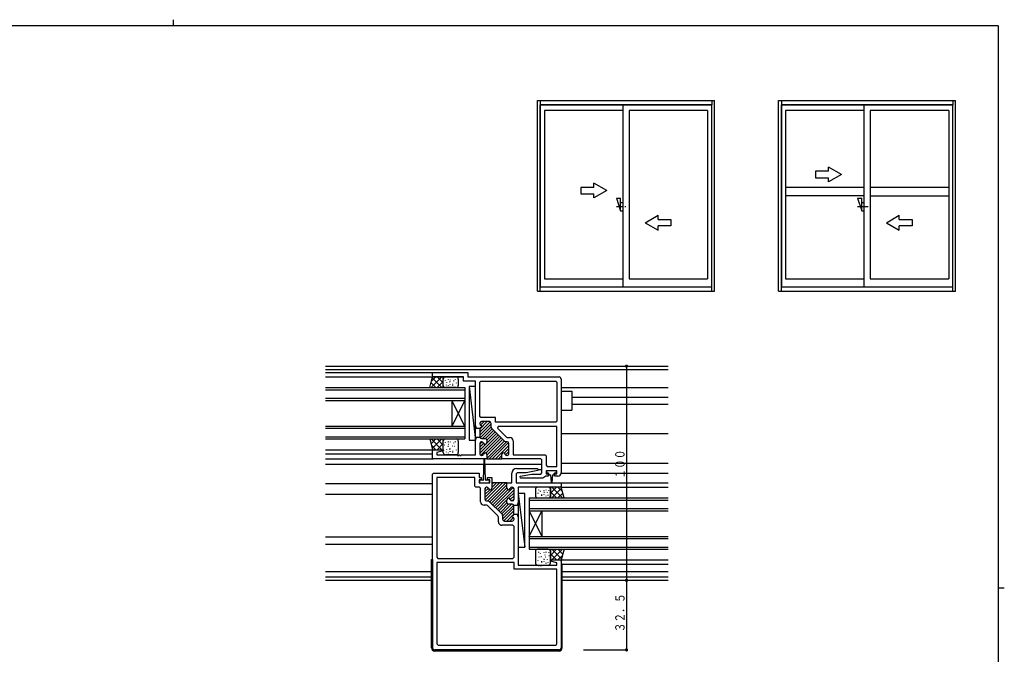
# Model space of a CAD drawing. Extents: x 0 to 793, y 0 to 564.
# Drawn here: x 316 to 776, y 268 to 564 of the extents above; entities that cross this region are included whole.
import ezdxf

# ---------------------------------------------------------------- set-up
doc = ezdxf.new("R2010")
doc.units = 0
doc.linetypes.add('ITTENSAP', pattern=[5.5, 3, -1, 0.5, -1])
for name, color, linetype in [('YKK_11', 7, 'CONTINUOUS'), ('YKK_12', 2, 'CONTINUOUS'), ('YKK_13', 4, 'CONTINUOUS'), ('YKK_A1', 4, 'CONTINUOUS'), ('YKK_D', 6, 'CONTINUOUS'), ('YKK_ZWAK', 7, 'CONTINUOUS')]:
    doc.layers.add(name, color=color, linetype=linetype)
doc.styles.get("Standard").update_dxf_attribs({"font": 'ROMANS.SHX', "bigfont": 'EXTFONT.SHX'})

# ---------------------------------------------------------------- blocks, each defined once
blk = doc.blocks.new('A201')
at = {"layer": 'YKK_ZWAK', "color": 8, "linetype": 'Continuous'}
blk.add_line((296.01, 412), (296.01, 410), dxfattribs=at)
at = {"layer": 'YKK_ZWAK', "color": 254, "linetype": 'Continuous'}
for p, q in [((571, 410), (21, 410)), ((571, 410), (571, 35)), ((571, 222.5), (573, 222.5))]:
    blk.add_line(p, q, dxfattribs=at)

msp = doc.modelspace()

# ---------------------------------------------------------------- linework, layer by layer
at = {"layer": 'YKK_11'}
for p, q in [((508.8, 397.9), (508.8, 399.4)), ((508.8, 399.4), (525.3, 399.4)), ((509.3, 397.4), (508.8, 397.9)), ((523.3, 397.4), (509.3, 397.4)), ((523.3, 395.4), (523.3, 397.4)), ((528.8, 395.4), (523.3, 395.4)), ((525.3, 399.4), (525.3, 397.4)), ((525.3, 397.4), (567.8, 397.4)), ((528.8, 374.2), (528.8, 395.4)), ((530.8, 394.95), (531.3, 395.45)), ((531.3, 395.45), (566.35, 395.45)), ((566.35, 395.45), (566.85, 394.95)), ((568.8, 396.4), (568.8, 352.6)), ((530.8, 379), (530.8, 394.95)), ((566.85, 394.95), (566.85, 376.75)), ((531.3, 378.5), (530.8, 379)), ((538.1, 378.5), (531.3, 378.5)), ((538.1, 376.25), (538.1, 378.5)), ((529.1, 374.2), (528.8, 374.2)), ((528.8, 373.35), (528.8, 373.6)), ((528.8, 373.6), (529.1, 373.6)), ((530.83, 373.35), (528.8, 373.35)), ((529.1, 373.6), (529.1, 374.2)), ((530.8, 375.7), (530.8, 375.46)), ((530.8, 375.7), (530.8, 375.46)), ((530.83, 373.35), (530.84, 369.25)), ((535.3, 376.5), (531.6, 376.5)), ((535.3, 376.5), (531.6, 376.5)), ((531.6, 374.66), (531.6, 373.94)), ((531.6, 374.66), (531.6, 373.94)), ((536.1, 373.99), (536.1, 375.7)), ((536.1, 373.99), (536.1, 375.7)), ((542.34, 367.33), (536.39, 373.28)), ((542.34, 367.33), (536.39, 373.28)), ((566.35, 376.25), (538.1, 376.25)), ((539.41, 374.3), (539.05, 373.45)), ((539.05, 373.45), (543.25, 369.25)), ((566.85, 374.3), (539.41, 374.3)), ((566.85, 376.75), (566.35, 376.25)), ((566.85, 355.6), (566.85, 374.3)), ((528.8, 369.25), (530.84, 369.25)), ((528.8, 369), (528.8, 369.25)), ((529.1, 369), (528.8, 369)), ((528.8, 368.4), (529.1, 368.4)), ((528.8, 361.05), (528.8, 368.4)), ((529.1, 368.4), (529.1, 369)), ((531.6, 368.7), (533.3, 368.7)), ((531.6, 368.7), (533.3, 368.7)), ((534.1, 367.9), (534.1, 366.7)), ((534.1, 367.9), (534.1, 366.7)), ((543.25, 369.25), (543.61, 369.1)), ((543.61, 369.1), (544.8, 369.1)), ((508.8, 362.9), (509.3, 363.4)), ((509.3, 363.4), (513.76, 363.4)), ((513.76, 363.4), (513.83, 362.88)), ((530.8, 366.3), (530.8, 361.5)), ((530.8, 366.3), (530.8, 361.5)), ((531.75, 367.1), (531.6, 367.1)), ((531.75, 367.1), (531.6, 367.1)), ((543.6, 367.1), (542.9, 367.1)), ((543.6, 367.1), (542.9, 367.1)), ((544.4, 361.5), (544.4, 366.3)), ((544.4, 361.5), (544.4, 366.3)), ((546.4, 367.5), (546.4, 361.05)), ((508.8, 359.1), (508.8, 362.9)), ((534.1, 359.1), (508.8, 359.1)), ((513.83, 362.88), (510.8, 362.07)), ((510.8, 362.07), (510.8, 361.05)), ((510.8, 361.05), (520.5, 361.05)), ((520.5, 361.05), (520.5, 360.75)), ((520.5, 360.75), (521.1, 360.75)), ((521.1, 360.75), (521.1, 361.05)), ((521.1, 361.05), (521.5, 361.05)), ((521.5, 361.05), (521.5, 360.75)), ((521.5, 360.75), (522.1, 360.75)), ((522.1, 360.75), (522.1, 361.05)), ((522.1, 361.05), (528.8, 361.05)), ((531.6, 360.7), (531.75, 360.7)), ((531.6, 360.7), (531.75, 360.7)), ((534.1, 361.1), (534.1, 359.1)), ((534.1, 361.1), (534.1, 359.1)), ((534.1, 359.1), (541.1, 359.1)), ((541.1, 359.1), (541.1, 361.1)), ((541.1, 359.1), (541.1, 361.1)), ((559.3, 359.1), (541.1, 359.1)), ((543.45, 360.7), (543.6, 360.7)), ((543.45, 360.7), (543.6, 360.7)), ((546.4, 361.05), (561.3, 361.05)), ((559.8, 358.6), (559.3, 359.1)), ((559.8, 352.55), (559.8, 358.6)), ((561.3, 361.05), (561.8, 360.55)), ((561.8, 360.55), (561.8, 356.1)), ((548, 354.6), (557.8, 354.6)), ((557.8, 354.6), (557.89, 353.61)), ((561.8, 356.1), (562.3, 355.6)), ((562.3, 355.6), (566.85, 355.6)), ((508.8, 351.9), (509.3, 352.4)), ((508.8, 270.9), (508.8, 351.9)), ((509.3, 352.4), (530.5, 352.4)), ((510.75, 350.45), (510.75, 313.15)), ((528.55, 350.45), (510.75, 350.45)), ((528.55, 346.4), (528.55, 350.45)), ((530.5, 352.4), (530.5, 350.4)), ((530.5, 350.4), (531.5, 350.4)), ((531.5, 349.4), (530.5, 349.4)), ((530.5, 349.4), (530.5, 347.9)), ((531.5, 350.4), (531.5, 349.4)), ((534.5, 350.4), (536.5, 350.4)), ((534.5, 349.4), (534.5, 350.4)), ((535.5, 349.4), (534.5, 349.4)), ((535.5, 347.9), (535.5, 349.4)), ((536.5, 350.4), (536.5, 345.5)), ((545.8, 347.9), (545.8, 352.4)), ((548.3, 352.65), (547.8, 352.15)), ((547.8, 352.15), (547.8, 347.9)), ((552.46, 352.65), (548.3, 352.65)), ((549.71, 351.09), (555.14, 352.05)), ((549.8, 350.1), (549.71, 351.09)), ((559.93, 350.1), (549.8, 350.1)), ((557.89, 353.61), (552.46, 352.65)), ((555.14, 352.05), (559.3, 352.05)), ((559.3, 352.05), (559.8, 352.55)), ((560.18, 350.17), (559.93, 350.1)), ((561.68, 351.03), (560.18, 350.17)), ((561.93, 351.1), (561.68, 351.03)), ((566.8, 353.6), (561.8, 353.6)), ((561.8, 353.6), (561.8, 352.1)), ((561.8, 352.1), (562.8, 352.1)), ((562.8, 351.1), (561.93, 351.1)), ((562.8, 352.1), (562.8, 351.1)), ((565.8, 351.1), (565.8, 352.1)), ((565.8, 352.1), (566.8, 352.1)), ((567.3, 351.1), (565.8, 351.1)), ((566.8, 352.1), (566.8, 353.6)), ((529.05, 345.9), (528.55, 346.4)), ((530.7, 345.9), (529.05, 345.9)), ((530.5, 347.9), (535.5, 347.9)), ((531.2, 345.4), (530.7, 345.9)), ((531.2, 339.1), (531.2, 345.4)), ((533.2, 345.1), (533.2, 340.3)), ((533.2, 345.1), (533.2, 340.3)), ((534.15, 345.9), (534, 345.9)), ((534.15, 345.9), (534, 345.9)), ((543.5, 347.9), (536.5, 347.9)), ((536.5, 347.9), (536.5, 345.5)), ((543.5, 347.9), (545.8, 347.9)), ((543.5, 345.5), (543.5, 347.9)), ((543.5, 345.5), (543.5, 347.9)), ((546, 345.9), (545.85, 345.9)), ((546, 345.9), (545.85, 345.9)), ((546.8, 340.3), (546.8, 345.1)), ((546.8, 340.3), (546.8, 345.1)), ((547.8, 347.9), (568.8, 347.9)), ((548.8, 345.9), (548.8, 338.2)), ((568.3, 345.9), (548.8, 345.9)), ((568.8, 346.4), (568.3, 345.9)), ((568.8, 347.9), (568.8, 346.4)), ((533.99, 337.5), (532.8, 337.5)), ((534.35, 337.35), (533.99, 337.5)), ((534, 339.5), (534.7, 339.5)), ((534, 339.5), (534.7, 339.5)), ((539.21, 332.49), (534.35, 337.35)), ((535.26, 339.27), (541.21, 333.32)), ((535.26, 339.27), (541.21, 333.32)), ((543.5, 338.7), (543.5, 339.9)), ((543.5, 338.7), (543.5, 339.9)), ((546, 337.9), (544.3, 337.9)), ((546, 337.9), (544.3, 337.9)), ((545.85, 339.5), (546, 339.5)), ((545.85, 339.5), (546, 339.5)), ((548.8, 337.35), (546.76, 337.35)), ((546.77, 333.25), (546.76, 337.35)), ((548.8, 338.2), (548.5, 338.2)), ((548.5, 338.2), (548.5, 337.6)), ((548.5, 337.6), (548.8, 337.6)), ((548.8, 337.6), (548.8, 337.35)), ((539.5, 329.7), (539.5, 331.79)), ((541.5, 332.61), (541.5, 330.9)), ((541.5, 332.61), (541.5, 330.9)), ((546, 331.94), (546, 332.66)), ((546, 331.94), (546, 332.66)), ((546.77, 333.25), (548.8, 333.25)), ((546.8, 330.9), (546.8, 331.14)), ((546.8, 330.9), (546.8, 331.14)), ((548.8, 333), (548.5, 333)), ((548.5, 333), (548.5, 332.4)), ((548.5, 332.4), (548.8, 332.4)), ((548.8, 333.25), (548.8, 333)), ((548.8, 332.4), (548.8, 309.55)), ((546.3, 328.1), (541.1, 328.1)), ((542.3, 330.1), (546, 330.1)), ((542.3, 330.1), (546, 330.1)), ((546.8, 327.6), (546.3, 328.1)), ((546.8, 313.15), (546.8, 327.6)), ((510.75, 313.15), (511.25, 312.65)), ((511.25, 312.65), (546.3, 312.65)), ((546.3, 312.65), (546.8, 313.15)), ((510.75, 310.7), (510.75, 273.1)), ((546.8, 310.7), (510.75, 310.7)), ((546.8, 307.6), (546.8, 310.7)), ((548.8, 309.55), (558, 309.55)), ((558, 309.55), (558, 309.25)), ((558, 309.25), (558.6, 309.25)), ((558.6, 309.55), (559, 309.55)), ((558.6, 309.25), (558.6, 309.55)), ((559, 309.55), (559, 309.25)), ((559, 309.25), (559.6, 309.25)), ((559.6, 309.25), (559.6, 309.55)), ((559.6, 309.55), (566.8, 309.55)), ((563.77, 311.38), (563.84, 311.9)), ((566.8, 310.57), (563.77, 311.38)), ((563.84, 311.9), (568.3, 311.9)), ((566.8, 309.55), (566.8, 310.57)), ((568.3, 311.9), (568.8, 311.4)), ((568.8, 311.4), (568.8, 270.9)), ((566.85, 307.6), (546.8, 307.6)), ((566.85, 273.1), (566.85, 307.6)), ((511.75, 272.1), (565.85, 272.1)), ((567.8, 269.9), (509.8, 269.9))]:
    msp.add_line(p, q, dxfattribs=at)
at = {"layer": 'YKK_11', "color": 253}
for p, q in [((530.82, 375.87), (531.43, 376.48)), ((530.83, 373.05), (534.28, 376.5)), ((530.83, 371.64), (535.62, 376.43)), ((530.84, 370.23), (536.1, 375.5)), ((530.99, 368.98), (536.1, 374.08)), ((531.15, 374.79), (532.86, 376.5)), ((532.13, 368.7), (536.55, 373.12)), ((533.52, 368.67), (537.26, 372.41)), ((530.8, 361.71), (539.38, 370.29)), ((531.27, 360.77), (540.09, 369.58)), ((533.71, 361.79), (540.79, 368.88)), ((534.01, 366.34), (538.67, 371)), ((534.1, 367.84), (537.97, 371.71)), ((534.1, 360.77), (541.5, 368.17)), ((530.8, 365.95), (531.93, 367.08)), ((530.8, 364.54), (532.59, 366.33)), ((530.8, 363.12), (533.66, 365.99)), ((534.1, 359.35), (542.21, 367.46)), ((535.26, 359.1), (543.26, 367.1)), ((536.67, 359.1), (544.29, 366.71)), ((538.09, 359.1), (544.4, 365.41)), ((542.23, 361.83), (544.4, 364)), ((533.85, 359.1), (533.85, 359.1)), ((539.5, 359.1), (541.1, 360.7)), ((540.92, 359.1), (541.12, 359.3)), ((542.82, 361), (544.4, 362.58)), ((533.2, 341.01), (540.09, 347.9)), ((533.2, 343.84), (534.85, 345.49)), ((533.2, 342.42), (535.5, 344.73)), ((533.22, 345.27), (533.83, 345.88)), ((533.39, 339.78), (541.5, 347.9)), ((534.52, 339.5), (542.92, 347.9)), ((535.48, 339.05), (543.5, 347.07)), ((536.19, 338.34), (543.5, 345.65)), ((536.5, 345.72), (538.68, 347.9)), ((536.5, 347.14), (537.26, 347.9)), ((536.89, 337.63), (544.01, 344.75)), ((537.6, 336.93), (546.44, 345.77)), ((538.31, 336.22), (546.8, 344.71)), ((544.2, 340.69), (546.8, 343.3)), ((545.06, 340.14), (546.8, 341.88)), ((545.83, 339.5), (546.8, 340.47)), ((539.02, 335.51), (543.51, 340)), ((539.72, 334.81), (543.51, 338.59)), ((540.43, 334.1), (544.23, 337.9)), ((541.14, 333.39), (545.65, 337.9)), ((541.5, 332.34), (546.68, 337.52)), ((541.5, 330.93), (546.76, 336.19)), ((542.11, 330.12), (546.77, 334.78)), ((543.5, 330.1), (546.77, 333.37)), ((544.92, 330.1), (546.54, 331.73))]:
    msp.add_line(p, q, dxfattribs=at)
at = {"layer": 'YKK_11'}
for centre, radius, start, end in [((567.8, 396.4), 1, 0, 90), ((531.6, 375.7), 0.8, 90, 180), ((531.6, 375.7), 0.8, 90, 180), ((531.6, 375.46), 0.8, 180, 270), ((531.6, 375.46), 0.8, 180, 270), ((531.6, 373.14), 0.8, 90, 164.9076), ((531.6, 373.14), 0.8, 90, 164.9076), ((535.3, 375.7), 0.8, 0, 90), ((535.3, 375.7), 0.8, 0, 90), ((537.1, 373.99), 1, 180, 225), ((537.1, 373.99), 1, 180, 225), ((531.6, 369.5), 0.8, 198.2405, 270), ((531.6, 369.5), 0.8, 198.2405, 270), ((533.3, 367.9), 0.8, 0, 90), ((533.3, 367.9), 0.8, 0, 90), ((544.8, 367.5), 1.6, 0, 90), ((531.6, 366.3), 0.8, 90, 180), ((531.6, 366.3), 0.8, 90, 180), ((531.75, 366.3), 0.8, 14.4775, 90), ((531.75, 366.3), 0.8, 14.4775, 90), ((533.3, 366.7), 0.8, 194.4775, 0), ((533.3, 366.7), 0.8, 194.4775, 0), ((542.9, 367.9), 0.8, 225, 270), ((542.9, 367.9), 0.8, 225, 270), ((543.6, 366.3), 0.8, 0, 90), ((543.6, 366.3), 0.8, 0, 90), ((531.6, 361.5), 0.8, 180, 270), ((531.6, 361.5), 0.8, 180, 270), ((531.75, 361.5), 0.8, 270, 345.5225), ((531.75, 361.5), 0.8, 270, 345.5225), ((533.3, 361.1), 0.8, 0, 165.5225), ((533.3, 361.1), 0.8, 0, 165.5225), ((541.9, 361.1), 0.8, 14.4775, 180), ((541.9, 361.1), 0.8, 14.4775, 180), ((543.45, 361.5), 0.8, 194.4775, 270), ((543.45, 361.5), 0.8, 194.4775, 270), ((543.6, 361.5), 0.8, 270, 0), ((543.6, 361.5), 0.8, 270, 360), ((548, 352.4), 2.2, 90, 180), ((567.3, 352.6), 1.5, 270, 0), ((534, 345.1), 0.8, 90, 180), ((534, 345.1), 0.8, 90, 180), ((534.15, 345.1), 0.8, 14.4775, 90), ((534.15, 345.1), 0.8, 14.4775, 90), ((535.7, 345.5), 0.8, 194.4775, 0), ((535.7, 345.5), 0.8, 194.4775, 0), ((544.3, 345.5), 0.8, 180, 345.5225), ((544.3, 345.5), 0.8, 180, 345.5225), ((545.85, 345.1), 0.8, 90, 165.5225), ((545.85, 345.1), 0.8, 90, 165.5225), ((546, 345.1), 0.8, 0, 90), ((546, 345.1), 0.8, 0, 90), ((534, 340.3), 0.8, 180, 270), ((534, 340.3), 0.8, 180, 270), ((544.3, 339.9), 0.8, 14.4775, 180), ((544.3, 339.9), 0.8, 14.4775, 180), ((545.85, 340.3), 0.8, 194.4775, 270), ((545.85, 340.3), 0.8, 194.4775, 270), ((546, 340.3), 0.8, 270, 0), ((546, 340.3), 0.8, 270, 0), ((532.8, 339.1), 1.6, 180, 270), ((534.7, 338.7), 0.8, 45, 90), ((534.7, 338.7), 0.8, 45, 90), ((544.3, 338.7), 0.8, 180, 270), ((544.3, 338.7), 0.8, 180, 270), ((546, 337.1), 0.8, 18.2405, 90), ((546, 337.1), 0.8, 18.2405, 90), ((538.5, 331.79), 1, 0, 45), ((540.5, 332.61), 1, 0, 45), ((540.5, 332.61), 1, 0, 45), ((542.3, 330.9), 0.8, 180, 270), ((542.3, 330.9), 0.8, 180, 270), ((546, 333.46), 0.8, 270, 344.9076), ((546, 333.46), 0.8, 270, 344.9076), ((546, 331.14), 0.8, 0, 90), ((546, 331.14), 0.8, 0, 90), ((546, 330.9), 0.8, 270, 0), ((546, 330.9), 0.8, 270, 0), ((541.1, 329.7), 1.6, 180, 270), ((511.75, 273.1), 1, 180, 270), ((565.85, 273.1), 1, 270, 0.0002), ((509.8, 270.9), 1, 180, 270), ((567.8, 270.9), 1, 270, 0.0002)]:
    msp.add_arc(centre, radius, start, end, dxfattribs=at)
at = {"layer": 'YKK_12'}
for p, q in [((458.8, 402.4), (618.8, 402.4)), ((458.8, 400.8), (618.8, 400.8)), ((458.8, 399.4), (508.8, 399.4)), ((458.8, 397.4), (523.3, 397.4)), ((458.8, 392.4), (523.8, 392.4)), ((458.8, 391.4), (523.8, 391.4)), ((523.8, 392.4), (523.8, 368.4)), ((568.8, 392.4), (618.8, 392.4)), ((458.8, 387.4), (523.8, 387.4)), ((458.8, 386.4), (523.8, 386.4)), ((523.8, 374.4), (517.8, 386.4)), ((523.8, 386.4), (517.8, 374.4)), ((517.8, 386.4), (517.8, 374.4)), ((573.8, 388), (618.8, 388)), ((573.8, 388), (618.8, 388)), ((573.8, 384.6), (618.8, 384.6)), ((458.8, 374.4), (523.8, 374.4)), ((458.8, 373.4), (523.8, 373.4)), ((458.8, 369.4), (523.8, 369.4)), ((458.8, 368.4), (523.8, 368.4)), ((568.8, 371), (618.8, 371)), ((458.8, 363.4), (513.8, 363.4)), ((458.8, 361.4), (508.8, 361.4)), ((458.8, 359.1), (509.1, 359.1)), ((458.8, 356.6), (532.73, 356.6)), ((533.27, 356.6), (559.8, 356.6)), ((568.8, 357.1), (618.8, 357.1)), ((568.78, 352.38), (618.8, 352.38)), ((458.8, 347.6), (508.8, 347.6)), ((568.8, 347.9), (618.8, 347.9)), ((568.8, 345.9), (618.8, 345.9)), ((458.8, 342.6), (508.8, 342.6)), ((553.8, 340.9), (618.8, 340.9)), ((553.8, 340.9), (553.8, 316.9)), ((553.8, 339.9), (618.8, 339.9)), ((553.8, 335.9), (618.8, 335.9)), ((553.8, 334.9), (618.8, 334.9)), ((553.8, 334.9), (559.8, 322.9)), ((553.8, 322.9), (559.8, 334.9)), ((559.8, 334.9), (559.8, 322.9)), ((458.8, 322.7), (508.8, 322.7)), ((553.8, 322.9), (618.8, 322.9)), ((553.8, 321.9), (618.8, 321.9)), ((458.8, 319.3), (508.8, 319.3)), ((553.8, 317.9), (618.8, 317.9)), ((553.8, 316.9), (618.8, 316.9)), ((568.3, 311.9), (618.8, 311.9)), ((568.8, 309.9), (618.8, 309.9)), ((458.8, 306.5), (508.3, 306.5)), ((458.8, 304.05), (508.3, 304.05)), ((569.3, 306.5), (618.8, 306.5)), ((569.3, 304.05), (618.8, 304.05)), ((458.8, 302.4), (508.3, 302.4)), ((569.3, 302.4), (618.8, 302.4))]:
    msp.add_line(p, q, dxfattribs=at)
at = {"layer": 'YKK_13'}
for p, q in [((507.46, 392.4), (508.8, 397.4)), ((508.14, 392.4), (513.14, 397.4)), ((508.25, 395.33), (510.31, 397.4)), ((513.14, 392.4), (508.66, 396.88)), ((513.8, 397.4), (508.8, 397.4)), ((513.8, 394.57), (510.97, 397.4)), ((510.97, 392.4), (513.8, 395.23)), ((513.8, 392.4), (513.8, 397.4)), ((513.8, 393.4), (513.8, 396.4)), ((514.67, 395.91), (514.67, 395.71)), ((514.8, 397.4), (519.8, 397.4)), ((516.01, 396.17), (516.01, 395.97)), ((516.82, 395.24), (516.82, 395.04)), ((516.95, 396.04), (516.95, 395.84)), ((518.56, 395.64), (518.56, 395.44)), ((519.36, 396.17), (519.36, 395.97)), ((520.8, 396.4), (520.8, 393.4)), ((507.49, 392.4), (507.47, 392.42)), ((510.31, 392.4), (508.06, 394.65)), ((519.8, 392.4), (514.8, 392.4)), ((515.07, 393.76), (515.07, 393.56)), ((515.34, 394.97), (515.34, 394.77)), ((516.01, 393.36), (516.01, 393.16)), ((516.68, 395.1), (516.68, 394.9)), ((516.82, 394.03), (516.82, 393.83)), ((518.02, 394.16), (518.02, 393.96)), ((518.02, 393.63), (518.02, 393.43)), ((519.76, 394.7), (519.76, 394.5)), ((525.8, 392.9), (525.8, 367.9)), ((525.8, 392.9), (528.8, 367.9)), ((528.8, 392.9), (525.8, 392.9)), ((528.8, 367.9), (528.8, 392.9)), ((568.8, 390.7), (573.8, 390.7)), ((573.8, 390.7), (573.8, 381.9)), ((568.8, 381.9), (573.8, 381.9)), ((507.46, 368.4), (508.8, 363.4)), ((507.47, 368.38), (507.49, 368.4)), ((508.06, 366.15), (510.31, 368.4)), ((513.14, 363.4), (508.14, 368.4)), ((508.66, 363.92), (513.14, 368.4)), ((513.8, 365.57), (510.97, 368.4)), ((513.8, 363.4), (513.8, 368.4)), ((514.8, 368.4), (519.8, 368.4)), ((525.8, 367.9), (528.8, 367.9)), ((510.31, 363.4), (508.25, 365.47)), ((508.8, 363.4), (513.8, 363.4)), ((510.97, 363.4), (513.8, 366.23)), ((513.8, 362.05), (513.8, 367.4)), ((514.53, 365.52), (514.33, 365.52)), ((514.67, 366.91), (514.67, 366.71)), ((515.34, 363.62), (515.34, 363.42)), ((516.18, 364.83), (515.98, 364.83)), ((516.01, 367.17), (516.01, 366.97)), ((516.45, 365.79), (516.25, 365.79)), ((516.68, 363.75), (516.68, 363.55)), ((516.82, 363.89), (516.82, 363.69)), ((516.95, 367.04), (516.95, 366.84)), ((518.24, 365.1), (518.04, 365.1)), ((518.56, 366.64), (518.56, 366.44)), ((519.21, 364.83), (519.01, 364.83)), ((519.36, 367.17), (519.36, 366.97)), ((519.76, 363.35), (519.76, 363.15)), ((520.8, 367.4), (520.8, 362.05)), ((519.8, 361.05), (514.8, 361.05)), ((515.07, 362.41), (515.07, 362.21)), ((516.01, 362.01), (516.01, 361.81)), ((516.82, 362.68), (516.82, 362.48)), ((518.02, 362.81), (518.02, 362.61)), ((518.02, 362.28), (518.02, 362.08)), ((532.51, 349.39), (532.8, 358.91)), ((533.49, 349.39), (533.2, 358.91)), ((558.3, 354.1), (559.8, 354.1)), ((562, 353.3), (562, 352.9)), ((566.3, 353.6), (562.3, 353.6)), ((562.3, 352.6), (562.75, 352.6)), ((563.05, 351.9), (563.05, 352.3)), ((563.35, 351.6), (563.9, 351.6)), ((563.9, 351.6), (564.1, 348.09)), ((564.7, 351.6), (564.5, 348.09)), ((564.7, 351.6), (565.25, 351.6)), ((565.55, 351.9), (565.55, 352.3)), ((565.85, 352.6), (566.3, 352.6)), ((566.6, 352.9), (566.6, 353.3)), ((530.7, 348.8), (530.7, 348.2)), ((532.21, 349.1), (531, 349.1)), ((531, 347.9), (535, 347.9)), ((535, 349.1), (533.79, 349.1)), ((535.3, 348.2), (535.3, 348.8)), ((556.8, 344.9), (556.8, 341.9)), ((562.8, 345.9), (557.8, 345.9)), ((558.24, 344.67), (558.24, 344.47)), ((561.59, 344.67), (561.59, 344.47)), ((563.8, 345.9), (563.8, 340.9)), ((566.63, 345.9), (563.8, 343.07)), ((568.8, 345.9), (563.8, 345.9)), ((563.8, 341.9), (563.8, 344.9)), ((564.46, 345.9), (569.46, 340.9)), ((568.94, 345.38), (564.46, 340.9)), ((567.29, 345.9), (569.35, 343.83)), ((570.14, 340.9), (568.8, 345.9)), ((548.8, 342.9), (548.8, 317.9)), ((548.8, 342.9), (551.8, 317.9)), ((551.8, 342.9), (548.8, 342.9)), ((551.8, 317.9), (551.8, 342.9)), ((557.8, 340.9), (562.8, 340.9)), ((557.84, 343.2), (557.84, 343)), ((559.04, 344.14), (559.04, 343.94)), ((559.58, 342.66), (559.58, 342.46)), ((559.58, 342.13), (559.58, 341.93)), ((560.65, 344.54), (560.65, 344.34)), ((560.78, 343.74), (560.78, 343.54)), ((560.78, 342.53), (560.78, 342.33)), ((560.92, 343.6), (560.92, 343.4)), ((561.59, 341.86), (561.59, 341.66)), ((562.26, 343.47), (562.26, 343.27)), ((562.53, 342.26), (562.53, 342.06)), ((562.93, 344.41), (562.93, 344.21)), ((563.8, 343.73), (566.63, 340.9)), ((569.54, 343.15), (567.29, 340.9)), ((570.13, 340.92), (570.11, 340.9)), ((548.8, 317.9), (551.8, 317.9)), ((556.8, 315.9), (556.8, 310.55)), ((562.8, 316.9), (557.8, 316.9)), ((558.24, 315.67), (558.24, 315.47)), ((558.39, 313.33), (558.59, 313.33)), ((559.04, 315.14), (559.04, 314.94)), ((559.36, 313.6), (559.56, 313.6)), ((560.65, 315.54), (560.65, 315.34)), ((561.15, 314.29), (561.35, 314.29)), ((561.42, 313.33), (561.62, 313.33)), ((561.59, 315.67), (561.59, 315.47)), ((562.93, 315.41), (562.93, 315.21)), ((563.07, 314.02), (563.27, 314.02)), ((566.63, 316.9), (563.8, 314.07)), ((563.8, 316.9), (563.8, 311.9)), ((563.8, 310.55), (563.8, 315.9)), ((563.8, 314.73), (566.63, 311.9)), ((569.46, 316.9), (564.46, 311.9)), ((564.46, 316.9), (568.94, 312.42)), ((567.29, 316.9), (569.54, 314.65)), ((569.35, 313.97), (567.29, 311.9)), ((570.14, 316.9), (568.8, 311.9)), ((570.11, 316.9), (570.13, 316.88)), ((508.3, 310.2), (508.3, 312.2)), ((508.3, 312.2), (508.8, 312.2)), ((508.3, 270.88), (508.3, 312)), ((508.8, 312.2), (508.8, 270.9)), ((557.8, 309.55), (562.8, 309.55)), ((557.84, 311.85), (557.84, 311.65)), ((559.58, 311.31), (559.58, 311.11)), ((559.58, 310.78), (559.58, 310.58)), ((560.78, 312.39), (560.78, 312.19)), ((560.78, 311.18), (560.78, 310.98)), ((560.92, 312.25), (560.92, 312.05)), ((561.59, 310.51), (561.59, 310.31)), ((562.26, 312.12), (562.26, 311.92)), ((562.53, 310.91), (562.53, 310.71)), ((563.8, 311.9), (568.8, 311.9)), ((568.8, 309.9), (568.8, 270.9)), ((569.3, 309.9), (568.8, 309.9)), ((569.3, 270.9), (569.3, 309.9)), ((569.3, 307.5), (569.3, 309.9)), ((567.8, 269.9), (509.8, 269.9)), ((567.8, 269.4), (509.8, 269.4))]:
    msp.add_line(p, q, dxfattribs=at)
for centre, radius, start, end in [((514.8, 396.4), 1, 90, 180), ((519.8, 396.4), 1, 0, 90), ((514.8, 393.4), 1, 180, 270), ((519.8, 393.4), 1, 270, 0), ((514.8, 367.4), 1, 90, 180), ((519.8, 367.4), 1, 0, 90), ((514.8, 362.05), 1, 180, 270), ((519.8, 362.05), 1, 270, 0), ((533, 358.9), 0.2, 1.6679, 178.3321), ((532.21, 349.4), 0.3, 270, 358.3321), ((533.79, 349.4), 0.3, 181.6679, 270), ((562.3, 353.3), 0.3, 90, 180), ((562.3, 352.9), 0.3, 180, 270), ((562.75, 352.3), 0.3, 0, 90), ((563.35, 351.9), 0.3, 180, 270), ((565.25, 351.9), 0.3, 270, 0), ((565.85, 352.3), 0.3, 90, 180), ((566.3, 353.3), 0.3, 0, 90), ((566.3, 352.9), 0.3, 270, 0), ((531, 348.8), 0.3, 90, 180), ((531, 348.2), 0.3, 180, 270), ((535, 348.8), 0.3, 0, 90), ((535, 348.2), 0.3, 270, 0), ((557.8, 344.9), 1, 90, 180), ((562.8, 344.9), 1, 0, 90), ((564.3, 348.1), 0.2, 183.2652, 356.7348), ((557.8, 341.9), 1, 180, 270), ((562.8, 341.9), 1, 270, 0), ((557.8, 315.9), 1, 90, 180), ((562.8, 315.9), 1, 0, 90), ((557.8, 310.55), 1, 180, 270), ((562.8, 310.55), 1, 270, 0), ((509.8, 270.9), 1.5, 180, 270), ((509.8, 270.9), 1, 180, 270), ((509.8, 270.9), 1, 180, 270), ((567.8, 270.9), 1.5, 270, 0.0002), ((567.8, 270.9), 1, 270, 0.0002)]:
    msp.add_arc(centre, radius, start, end, dxfattribs=at)
at = {"layer": 'YKK_A1'}
for p, q in [((557.8, 437.4), (557.8, 526.4)), ((557.8, 526.4), (640.3, 526.4)), ((559.05, 526.4), (559.05, 524.4)), ((559.05, 439.4), (559.05, 524.4)), ((559.05, 524.4), (559.05, 439.4)), ((597.55, 524.4), (559.05, 524.4)), ((559.05, 524.4), (639.05, 524.4)), ((597.55, 524.4), (597.55, 439.4)), ((639.05, 524.4), (597.55, 524.4)), ((639.05, 526.4), (639.05, 524.4)), ((639.05, 439.4), (639.05, 524.4)), ((639.05, 439.4), (639.05, 524.4)), ((640.3, 437.4), (640.3, 526.4)), ((670.3, 437.4), (670.3, 526.4)), ((670.3, 526.4), (752.8, 526.4)), ((671.55, 526.4), (671.55, 524.4)), ((671.55, 524.4), (671.55, 439.4)), ((671.55, 439.4), (671.55, 524.4)), ((710.05, 524.4), (671.55, 524.4)), ((671.55, 524.4), (751.55, 524.4)), ((710.05, 524.4), (710.05, 439.4)), ((751.55, 524.4), (710.05, 524.4)), ((751.55, 526.4), (751.55, 524.4)), ((751.55, 439.4), (751.55, 524.4)), ((751.55, 439.4), (751.55, 524.4)), ((752.8, 437.4), (752.8, 526.4)), ((560.95, 521.85), (560.95, 443.15)), ((597.55, 521.85), (560.95, 521.85)), ((600.55, 521.85), (600.55, 443.15)), ((637.15, 521.85), (600.55, 521.85)), ((637.15, 521.85), (637.15, 443.15)), ((673.45, 521.85), (673.45, 443.15)), ((710.05, 521.85), (673.45, 521.85)), ((713.05, 521.85), (713.05, 443.15)), ((749.65, 521.85), (713.05, 521.85)), ((749.65, 521.85), (749.65, 443.15)), ((693.55, 493.4), (687.55, 493.4)), ((687.55, 493.4), (687.55, 490.4)), ((699.55, 491.9), (693.55, 495.36)), ((693.55, 493.4), (693.55, 495.36)), ((699.55, 491.9), (693.55, 488.44)), ((584.05, 485.9), (584.05, 487.86)), ((590.05, 484.4), (584.05, 487.86)), ((687.55, 490.4), (693.55, 490.4)), ((693.55, 488.44), (693.55, 490.4)), ((584.05, 485.9), (578.05, 485.9)), ((578.05, 485.9), (578.05, 482.9)), ((578.05, 482.9), (584.05, 482.9)), ((590.05, 484.4), (584.05, 480.94)), ((584.05, 480.94), (584.05, 482.9)), ((710.05, 485.9), (673.45, 485.9)), ((749.65, 485.9), (713.05, 485.9)), ((594.55, 480.9), (596.55, 480.9)), ((594.55, 480.9), (596.55, 474.9)), ((596.55, 474.9), (596.55, 480.9)), ((596.55, 478.9), (597.55, 478.9)), ((710.05, 481.9), (673.45, 481.9)), ((707.05, 480.9), (709.05, 480.9)), ((707.05, 480.9), (709.05, 474.9)), ((709.05, 474.9), (709.05, 480.9)), ((709.05, 478.9), (710.05, 478.9)), ((713.05, 481.9), (749.65, 481.9)), ((596.55, 474.9), (597.55, 474.9)), ((707.05, 476.9), (712.05, 476.9)), ((709.05, 474.9), (710.05, 474.9)), ((608.05, 469.4), (614.05, 472.86)), ((608.05, 469.4), (614.05, 465.94)), ((614.05, 470.9), (614.05, 472.86)), ((614.05, 470.9), (620.05, 470.9)), ((620.05, 470.9), (620.05, 467.9)), ((720.55, 469.4), (726.55, 472.86)), ((720.55, 469.4), (726.55, 465.94)), ((726.55, 470.9), (726.55, 472.86)), ((726.55, 470.9), (732.55, 470.9)), ((732.55, 470.9), (732.55, 467.9)), ((614.05, 465.94), (614.05, 467.9)), ((620.05, 467.9), (614.05, 467.9)), ((726.55, 465.94), (726.55, 467.9)), ((732.55, 467.9), (726.55, 467.9)), ((560.95, 443.15), (597.55, 443.15)), ((600.55, 443.15), (637.15, 443.15)), ((673.45, 443.15), (710.05, 443.15)), ((713.05, 443.15), (749.65, 443.15)), ((557.8, 437.4), (640.3, 437.4)), ((559.05, 439.4), (597.55, 439.4)), ((559.05, 439.4), (639.05, 439.4)), ((559.05, 437.4), (559.05, 439.4)), ((597.55, 439.4), (639.05, 439.4)), ((639.05, 437.4), (639.05, 439.4)), ((670.3, 437.4), (752.8, 437.4)), ((671.55, 439.4), (710.05, 439.4)), ((671.55, 439.4), (751.55, 439.4)), ((671.55, 437.4), (671.55, 439.4)), ((710.05, 439.4), (751.55, 439.4)), ((751.55, 437.4), (751.55, 439.4))]:
    msp.add_line(p, q, dxfattribs=at)
at = {"layer": 'YKK_A1', "linetype": 'ITTENSAP'}
msp.add_line((594.55, 476.9), (599.55, 476.9), dxfattribs=at)
at = {"layer": 'YKK_D'}
for p, q in [((599.3, 402.4), (599.3, 302.4)), ((579.34, 302.4), (599.8, 302.4)), ((599.3, 302.4), (599.3, 269.9)), ((579.3, 269.9), (599.8, 269.9))]:
    msp.add_line(p, q, dxfattribs=at)
at = {"layer": 'YKK_D', "const_width": 0.75}
for points in [[(599.68, 402.4, 1), (598.93, 402.4, 1)], [(599.68, 302.4, 1), (598.93, 302.4, 1)], [(599.68, 302.4, 1), (598.93, 302.4, 1)], [(599.68, 269.9, 1), (598.93, 269.9, 1)]]:
    msp.add_lwpolyline(points, format="xyb", close=True, dxfattribs=at)

# ---------------------------------------------------------------- block references
at = {"layer": 'YKK_ZWAK', "xscale": 1.4, "yscale": 1.4, "zscale": 1.4}
msp.add_blockref('A201', (-26.6, -12.6), dxfattribs=at)

# ---------------------------------------------------------------- texts
at = {"layer": 'YKK_D', "color": 6, "width": 0.766283}
for s, p in [('１００', (598.4, 349.85)), ('３２．５', (598.4, 278.17))]:
    msp.add_text(s, height=4.35, rotation=90, dxfattribs=at).set_placement(p)

doc.saveas('drawing.dxf')
